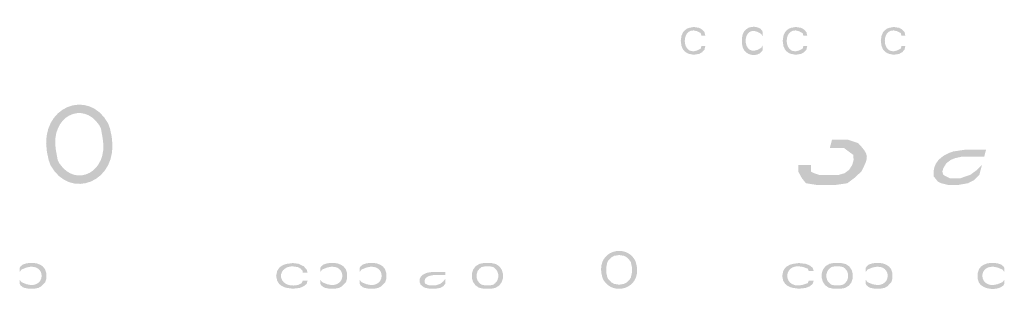
# Model space of a CAD drawing. Units: inches. Extents: x -153 to 477, y -384 to 507.
# Drawn here: x 152 to 184, y 5 to 13 of the extents above; entities that cross this region are included whole.
import ezdxf

# ---------------------------------------------------------------- set-up
doc = ezdxf.new("R2010")
doc.units = ezdxf.units.IN
doc.header["$MEASUREMENT"] = 0
doc.layers.add('_U+30EC_U+30A4_U+30E4_U+30FC 1', color=7, linetype='Continuous')

msp = doc.modelspace()

# ---------------------------------------------------------------- hatches: boundary and pattern name
at = {"layer": '_U+30EC_U+30A4_U+30E4_U+30FC 1'}
h = msp.add_hatch(color=7, dxfattribs=at)
h.dxf.hatch_style = 2
edge = h.paths.add_edge_path()
edge.add_spline(control_points=[(174.178, 12.959), (174.178, 12.959), (174.153, 13.069), (174.153, 13.069), (174.153, 13.069), (174.08, 13.152), (174.08, 13.152), (174.08, 13.152), (173.983, 13.208), (173.983, 13.208), (173.983, 13.208), (173.812, 13.235), (173.812, 13.235), (173.812, 13.235), (173.666, 13.208), (173.666, 13.208), (173.666, 13.208), (173.593, 13.18), (173.593, 13.18), (173.593, 13.18), (173.519, 13.124), (173.519, 13.124), (173.519, 13.124), (173.471, 13.069), (173.471, 13.069), (173.471, 13.069), (173.422, 12.959), (173.422, 12.959), (173.422, 12.959), (173.398, 12.793), (173.398, 12.793), (173.398, 12.793), (173.422, 12.627), (173.422, 12.627), (173.422, 12.627), (173.471, 12.516), (173.471, 12.516), (173.471, 12.516), (173.519, 12.461), (173.519, 12.461), (173.519, 12.461), (173.593, 12.405), (173.593, 12.405), (173.593, 12.405), (173.666, 12.378), (173.666, 12.378), (173.666, 12.378), (173.812, 12.35), (173.812, 12.35), (173.812, 12.35), (173.983, 12.378), (173.983, 12.378), (173.983, 12.378), (174.08, 12.433), (174.08, 12.433), (174.08, 12.433), (174.153, 12.516), (174.153, 12.516), (174.153, 12.516), (174.178, 12.627), (174.178, 12.627), (174.178, 12.627), (174.056, 12.627), (174.056, 12.627), (174.056, 12.627), (174.032, 12.544), (174.032, 12.544), (173.357, 12.118), (173.357, 13.468), (174.032, 13.041), (174.032, 13.041), (174.056, 12.959), (174.056, 12.959), (174.056, 12.959), (174.178, 12.959), (174.178, 12.959)], knot_values=[0, 0, 0, 0, 0.352778, 0.352778, 0.352778, 0.705556, 0.705556, 0.705556, 1.058333, 1.058333, 1.058333, 1.411111, 1.411111, 1.411111, 1.763889, 1.763889, 1.763889, 2.116667, 2.116667, 2.116667, 2.469444, 2.469444, 2.469444, 2.822222, 2.822222, 2.822222, 3.175, 3.175, 3.175, 3.527778, 3.527778, 3.527778, 3.880556, 3.880556, 3.880556, 4.233333, 4.233333, 4.233333, 4.586111, 4.586111, 4.586111, 4.938889, 4.938889, 4.938889, 5.291667, 5.291667, 5.291667, 5.644444, 5.644444, 5.644444, 5.997222, 5.997222, 5.997222, 6.35, 6.35, 6.35, 6.702778, 6.702778, 6.702778, 7.055556, 7.055556, 7.055556, 7.408333, 7.408333, 7.408333, 7.761111, 7.761111, 7.761111, 8.113889, 8.113889, 8.113889, 8.466667, 8.466667, 8.466667, 8.819444, 8.819444, 8.819444, 8.819444], degree=3, periodic=0)
edge.add_line((174.178, 12.959), (174.178, 12.959))
h = msp.add_hatch(color=7, dxfattribs=at)
h.dxf.hatch_style = 2
edge = h.paths.add_edge_path()
edge.add_spline(control_points=[(176.006, 13.069), (176.006, 13.069), (176.006, 12.931), (176.006, 12.931), (176.006, 12.931), (175.957, 13.014), (175.957, 13.014), (175.295, 13.468), (175.296, 12.124), (175.957, 12.571), (175.957, 12.571), (176.006, 12.654), (176.006, 12.654), (176.006, 12.654), (176.006, 12.516), (176.006, 12.516), (176.006, 12.516), (175.982, 12.46), (175.982, 12.46), (175.829, 12.257), (175.448, 12.327), (175.373, 12.571), (175.373, 12.571), (175.348, 12.682), (175.348, 12.682), (175.348, 12.682), (175.348, 12.903), (175.348, 12.903), (175.371, 13.205), (175.687, 13.329), (175.933, 13.18), (175.933, 13.18), (175.982, 13.124), (175.982, 13.124), (175.982, 13.124), (176.006, 13.069), (176.006, 13.069)], knot_values=[0, 0, 0, 0, 0.352778, 0.352778, 0.352778, 0.705556, 0.705556, 0.705556, 1.058333, 1.058333, 1.058333, 1.411111, 1.411111, 1.411111, 1.763889, 1.763889, 1.763889, 2.116667, 2.116667, 2.116667, 2.469444, 2.469444, 2.469444, 2.822222, 2.822222, 2.822222, 3.175, 3.175, 3.175, 3.527778, 3.527778, 3.527778, 3.880556, 3.880556, 3.880556, 4.233333, 4.233333, 4.233333, 4.233333], degree=3, periodic=0)
edge.add_line((176.006, 13.069), (176.006, 13.069))
h = msp.add_hatch(color=7, dxfattribs=at)
h.dxf.hatch_style = 2
edge = h.paths.add_edge_path()
edge.add_spline(control_points=[(177.42, 12.959), (177.42, 12.959), (177.395, 13.069), (177.395, 13.069), (177.395, 13.069), (177.322, 13.152), (177.322, 13.152), (177.322, 13.152), (177.225, 13.208), (177.225, 13.208), (177.225, 13.208), (177.054, 13.235), (177.054, 13.235), (177.054, 13.235), (176.907, 13.208), (176.907, 13.208), (176.907, 13.208), (176.835, 13.18), (176.835, 13.18), (176.835, 13.18), (176.761, 13.124), (176.761, 13.124), (176.761, 13.124), (176.713, 13.069), (176.713, 13.069), (176.713, 13.069), (176.664, 12.959), (176.664, 12.959), (176.664, 12.959), (176.64, 12.793), (176.64, 12.793), (176.64, 12.793), (176.664, 12.627), (176.664, 12.627), (176.664, 12.627), (176.713, 12.516), (176.713, 12.516), (176.713, 12.516), (176.761, 12.461), (176.761, 12.461), (176.761, 12.461), (176.835, 12.405), (176.835, 12.405), (176.835, 12.405), (176.907, 12.378), (176.907, 12.378), (176.907, 12.378), (177.054, 12.35), (177.054, 12.35), (177.054, 12.35), (177.225, 12.378), (177.225, 12.378), (177.225, 12.378), (177.322, 12.433), (177.322, 12.433), (177.322, 12.433), (177.395, 12.516), (177.395, 12.516), (177.395, 12.516), (177.42, 12.627), (177.42, 12.627), (177.42, 12.627), (177.298, 12.627), (177.298, 12.627), (177.298, 12.627), (177.273, 12.544), (177.273, 12.544), (176.599, 12.118), (176.599, 13.468), (177.273, 13.041), (177.273, 13.041), (177.298, 12.959), (177.298, 12.959), (177.298, 12.959), (177.42, 12.959), (177.42, 12.959)], knot_values=[0, 0, 0, 0, 0.352778, 0.352778, 0.352778, 0.705556, 0.705556, 0.705556, 1.058333, 1.058333, 1.058333, 1.411111, 1.411111, 1.411111, 1.763889, 1.763889, 1.763889, 2.116667, 2.116667, 2.116667, 2.469444, 2.469444, 2.469444, 2.822222, 2.822222, 2.822222, 3.175, 3.175, 3.175, 3.527778, 3.527778, 3.527778, 3.880556, 3.880556, 3.880556, 4.233333, 4.233333, 4.233333, 4.586111, 4.586111, 4.586111, 4.938889, 4.938889, 4.938889, 5.291667, 5.291667, 5.291667, 5.644444, 5.644444, 5.644444, 5.997222, 5.997222, 5.997222, 6.35, 6.35, 6.35, 6.702778, 6.702778, 6.702778, 7.055556, 7.055556, 7.055556, 7.408333, 7.408333, 7.408333, 7.761111, 7.761111, 7.761111, 8.113889, 8.113889, 8.113889, 8.466667, 8.466667, 8.466667, 8.819444, 8.819444, 8.819444, 8.819444], degree=3, periodic=0)
edge.add_line((177.42, 12.959), (177.42, 12.959))
h = msp.add_hatch(color=7, dxfattribs=at)
h.dxf.hatch_style = 2
edge = h.paths.add_edge_path()
edge.add_spline(control_points=[(180.54, 12.959), (180.54, 12.959), (180.515, 13.069), (180.515, 13.069), (180.515, 13.069), (180.442, 13.152), (180.442, 13.152), (180.442, 13.152), (180.345, 13.208), (180.345, 13.208), (180.345, 13.208), (180.174, 13.235), (180.174, 13.235), (180.174, 13.235), (180.028, 13.208), (180.028, 13.208), (180.028, 13.208), (179.955, 13.18), (179.955, 13.18), (179.955, 13.18), (179.881, 13.124), (179.881, 13.124), (179.881, 13.124), (179.833, 13.069), (179.833, 13.069), (179.833, 13.069), (179.784, 12.959), (179.784, 12.959), (179.784, 12.959), (179.76, 12.793), (179.76, 12.793), (179.76, 12.793), (179.784, 12.627), (179.784, 12.627), (179.784, 12.627), (179.833, 12.516), (179.833, 12.516), (179.833, 12.516), (179.881, 12.461), (179.881, 12.461), (179.881, 12.461), (179.955, 12.405), (179.955, 12.405), (179.955, 12.405), (180.028, 12.378), (180.028, 12.378), (180.028, 12.378), (180.174, 12.35), (180.174, 12.35), (180.174, 12.35), (180.345, 12.378), (180.345, 12.378), (180.345, 12.378), (180.442, 12.433), (180.442, 12.433), (180.442, 12.433), (180.515, 12.516), (180.515, 12.516), (180.515, 12.516), (180.54, 12.627), (180.54, 12.627), (180.54, 12.627), (180.418, 12.627), (180.418, 12.627), (180.418, 12.627), (180.393, 12.544), (180.393, 12.544), (179.719, 12.118), (179.719, 13.468), (180.393, 13.041), (180.393, 13.041), (180.418, 12.959), (180.418, 12.959), (180.418, 12.959), (180.54, 12.959), (180.54, 12.959)], knot_values=[0, 0, 0, 0, 0.352778, 0.352778, 0.352778, 0.705556, 0.705556, 0.705556, 1.058333, 1.058333, 1.058333, 1.411111, 1.411111, 1.411111, 1.763889, 1.763889, 1.763889, 2.116667, 2.116667, 2.116667, 2.469444, 2.469444, 2.469444, 2.822222, 2.822222, 2.822222, 3.175, 3.175, 3.175, 3.527778, 3.527778, 3.527778, 3.880556, 3.880556, 3.880556, 4.233333, 4.233333, 4.233333, 4.586111, 4.586111, 4.586111, 4.938889, 4.938889, 4.938889, 5.291667, 5.291667, 5.291667, 5.644444, 5.644444, 5.644444, 5.997222, 5.997222, 5.997222, 6.35, 6.35, 6.35, 6.702778, 6.702778, 6.702778, 7.055556, 7.055556, 7.055556, 7.408333, 7.408333, 7.408333, 7.761111, 7.761111, 7.761111, 8.113889, 8.113889, 8.113889, 8.466667, 8.466667, 8.466667, 8.819444, 8.819444, 8.819444, 8.819444], degree=3, periodic=0)
edge.add_line((180.54, 12.959), (180.54, 12.959))
h = msp.add_hatch(color=7, dxfattribs=at)
h.dxf.hatch_style = 2
edge = h.paths.add_edge_path()
edge.add_spline(control_points=[(154.958, 10.005), (154.958, 10.005), (154.901, 10.112), (154.901, 10.112), (154.378, 10.902), (153.339, 10.388), (153.526, 9.314), (153.526, 9.314), (153.584, 8.995), (153.584, 8.995), (153.584, 8.995), (153.297, 8.995), (153.297, 8.995), (153.297, 8.995), (153.24, 9.261), (153.24, 9.261), (153.004, 10.708), (154.571, 11.305), (155.187, 10.165), (155.187, 10.165), (155.245, 10.005), (155.245, 10.005), (155.245, 10.005), (154.958, 10.005), (154.958, 10.005)], knot_values=[0, 0, 0, 0, 0.352778, 0.352778, 0.352778, 0.705556, 0.705556, 0.705556, 1.058333, 1.058333, 1.058333, 1.411111, 1.411111, 1.411111, 1.763889, 1.763889, 1.763889, 2.116667, 2.116667, 2.116667, 2.469444, 2.469444, 2.469444, 2.822222, 2.822222, 2.822222, 2.822222], degree=3, periodic=0)
edge.add_line((154.958, 10.005), (154.958, 10.005))
h = msp.add_hatch(color=7, dxfattribs=at)
h.dxf.hatch_style = 2
edge = h.paths.add_edge_path()
edge.add_spline(control_points=[(153.583, 8.995), (153.583, 8.995), (153.64, 8.888), (153.64, 8.888), (154.164, 8.099), (155.203, 8.612), (155.015, 9.686), (155.015, 9.686), (154.958, 10.005), (154.958, 10.005), (154.958, 10.005), (155.245, 10.005), (155.245, 10.005), (155.245, 10.005), (155.302, 9.739), (155.302, 9.739), (155.538, 8.292), (153.97, 7.695), (153.354, 8.835), (153.354, 8.835), (153.297, 8.995), (153.297, 8.995), (153.297, 8.995), (153.583, 8.995), (153.583, 8.995)], knot_values=[0, 0, 0, 0, 0.352778, 0.352778, 0.352778, 0.705556, 0.705556, 0.705556, 1.058333, 1.058333, 1.058333, 1.411111, 1.411111, 1.411111, 1.763889, 1.763889, 1.763889, 2.116667, 2.116667, 2.116667, 2.469444, 2.469444, 2.469444, 2.822222, 2.822222, 2.822222, 2.822222], degree=3, periodic=0)
edge.add_line((153.583, 8.995), (153.583, 8.995))
h = msp.add_hatch(color=7, dxfattribs=at)
h.dxf.hatch_style = 2
edge = h.paths.add_edge_path()
edge.add_spline(control_points=[(178.137, 9.376), (178.137, 9.376), (178.595, 9.376), (178.595, 9.376), (178.595, 9.376), (178.738, 9.27), (178.738, 9.27), (178.738, 9.27), (178.882, 9.163), (178.882, 9.163), (178.882, 9.163), (178.896, 9.004), (178.896, 9.004), (178.896, 9.004), (178.853, 8.844), (178.853, 8.844), (178.853, 8.844), (178.753, 8.685), (178.753, 8.685), (178.753, 8.685), (178.61, 8.578), (178.61, 8.578), (178.61, 8.578), (178.424, 8.525), (178.424, 8.525), (178.424, 8.525), (177.794, 8.525), (177.794, 8.525), (177.794, 8.525), (177.636, 8.578), (177.636, 8.578), (177.636, 8.578), (177.536, 8.631), (177.536, 8.631), (177.536, 8.631), (177.536, 8.844), (177.536, 8.844), (177.536, 8.844), (177.135, 8.844), (177.135, 8.844), (177.135, 8.844), (177.135, 8.631), (177.135, 8.631), (177.135, 8.631), (177.25, 8.419), (177.25, 8.419), (177.25, 8.419), (177.379, 8.259), (177.379, 8.259), (177.379, 8.259), (177.708, 8.206), (177.708, 8.206), (177.708, 8.206), (178.338, 8.206), (178.338, 8.206), (178.338, 8.206), (178.697, 8.259), (178.697, 8.259), (178.697, 8.259), (178.911, 8.419), (178.911, 8.419), (178.911, 8.419), (179.14, 8.631), (179.14, 8.631), (179.381, 9.097), (179.403, 9.15), (179.039, 9.536), (179.039, 9.536), (178.723, 9.642), (178.723, 9.642), (178.723, 9.642), (178.208, 9.642), (178.208, 9.642), (178.208, 9.642), (178.137, 9.376), (178.137, 9.376)], knot_values=[0, 0, 0, 0, 0.352778, 0.352778, 0.352778, 0.705556, 0.705556, 0.705556, 1.058333, 1.058333, 1.058333, 1.411111, 1.411111, 1.411111, 1.763889, 1.763889, 1.763889, 2.116667, 2.116667, 2.116667, 2.469444, 2.469444, 2.469444, 2.822222, 2.822222, 2.822222, 3.175, 3.175, 3.175, 3.527778, 3.527778, 3.527778, 3.880556, 3.880556, 3.880556, 4.233333, 4.233333, 4.233333, 4.586111, 4.586111, 4.586111, 4.938889, 4.938889, 4.938889, 5.291667, 5.291667, 5.291667, 5.644444, 5.644444, 5.644444, 5.997222, 5.997222, 5.997222, 6.35, 6.35, 6.35, 6.702778, 6.702778, 6.702778, 7.055556, 7.055556, 7.055556, 7.408333, 7.408333, 7.408333, 7.761111, 7.761111, 7.761111, 8.113889, 8.113889, 8.113889, 8.466667, 8.466667, 8.466667, 8.819444, 8.819444, 8.819444, 8.819444], degree=3, periodic=0)
edge.add_line((178.137, 9.376), (178.137, 9.376))
h = msp.add_hatch(color=7, dxfattribs=at)
h.dxf.hatch_style = 2
edge = h.paths.add_edge_path()
edge.add_spline(control_points=[(183.106, 9.323), (183.106, 9.323), (182.419, 9.323), (182.419, 9.323), (182.419, 9.323), (182.061, 9.27), (182.061, 9.27), (181.688, 9.157), (181.378, 8.901), (181.446, 8.472), (181.446, 8.472), (181.489, 8.419), (181.489, 8.419), (181.489, 8.419), (181.575, 8.312), (181.575, 8.312), (181.575, 8.312), (181.676, 8.259), (181.676, 8.259), (181.676, 8.259), (181.89, 8.206), (181.89, 8.206), (181.89, 8.206), (182.234, 8.206), (182.234, 8.206), (182.234, 8.206), (182.535, 8.259), (182.535, 8.259), (182.535, 8.259), (182.735, 8.365), (182.735, 8.365), (182.735, 8.365), (182.893, 8.525), (182.893, 8.525), (182.893, 8.525), (182.978, 8.844), (182.978, 8.844), (182.978, 8.844), (182.821, 8.685), (182.821, 8.685), (182.821, 8.685), (182.606, 8.525), (182.606, 8.525), (182.606, 8.525), (182.292, 8.419), (182.292, 8.419), (182.292, 8.419), (181.948, 8.419), (181.948, 8.419), (181.948, 8.419), (181.747, 8.525), (181.747, 8.525), (181.747, 8.525), (181.718, 8.631), (181.718, 8.631), (181.718, 8.631), (181.747, 8.738), (181.747, 8.738), (181.747, 8.738), (181.847, 8.897), (181.847, 8.897), (181.847, 8.897), (181.99, 9.004), (181.99, 9.004), (181.99, 9.004), (182.119, 9.057), (182.119, 9.057), (182.119, 9.057), (182.362, 9.11), (182.362, 9.11), (182.362, 9.11), (183.05, 9.11), (183.05, 9.11), (183.05, 9.11), (183.106, 9.323), (183.106, 9.323)], knot_values=[0, 0, 0, 0, 0.352778, 0.352778, 0.352778, 0.705556, 0.705556, 0.705556, 1.058333, 1.058333, 1.058333, 1.411111, 1.411111, 1.411111, 1.763889, 1.763889, 1.763889, 2.116667, 2.116667, 2.116667, 2.469444, 2.469444, 2.469444, 2.822222, 2.822222, 2.822222, 3.175, 3.175, 3.175, 3.527778, 3.527778, 3.527778, 3.880556, 3.880556, 3.880556, 4.233333, 4.233333, 4.233333, 4.586111, 4.586111, 4.586111, 4.938889, 4.938889, 4.938889, 5.291667, 5.291667, 5.291667, 5.644444, 5.644444, 5.644444, 5.997222, 5.997222, 5.997222, 6.35, 6.35, 6.35, 6.702778, 6.702778, 6.702778, 7.055556, 7.055556, 7.055556, 7.408333, 7.408333, 7.408333, 7.761111, 7.761111, 7.761111, 8.113889, 8.113889, 8.113889, 8.466667, 8.466667, 8.466667, 8.819444, 8.819444, 8.819444, 8.819444], degree=3, periodic=0)
edge.add_line((183.106, 9.323), (183.106, 9.323))
h = msp.add_hatch(color=7, dxfattribs=at)
h.dxf.hatch_style = 2
edge = h.paths.add_edge_path()
edge.add_spline(control_points=[(171.812, 5.743), (171.812, 5.743), (171.781, 5.794), (171.781, 5.794), (171.781, 5.794), (171.687, 5.896), (171.687, 5.896), (171.687, 5.896), (171.594, 5.947), (171.594, 5.947), (171.594, 5.947), (171.437, 5.972), (171.437, 5.972), (171.437, 5.972), (171.281, 5.947), (171.281, 5.947), (171.281, 5.947), (171.188, 5.896), (171.188, 5.896), (171.188, 5.896), (171.093, 5.794), (171.093, 5.794), (171.093, 5.794), (171.062, 5.743), (171.062, 5.743), (171.062, 5.743), (171.031, 5.589), (171.031, 5.589), (171.031, 5.589), (171.031, 5.411), (171.031, 5.411), (171.031, 5.411), (171.062, 5.257), (171.062, 5.257), (171.062, 5.257), (170.906, 5.257), (170.906, 5.257), (170.906, 5.257), (170.875, 5.385), (170.875, 5.385), (170.754, 6.115), (171.628, 6.344), (171.937, 5.819), (171.937, 5.819), (171.969, 5.743), (171.969, 5.743), (171.969, 5.743), (171.812, 5.743), (171.812, 5.743)], knot_values=[0, 0, 0, 0, 0.352778, 0.352778, 0.352778, 0.705556, 0.705556, 0.705556, 1.058333, 1.058333, 1.058333, 1.411111, 1.411111, 1.411111, 1.763889, 1.763889, 1.763889, 2.116667, 2.116667, 2.116667, 2.469444, 2.469444, 2.469444, 2.822222, 2.822222, 2.822222, 3.175, 3.175, 3.175, 3.527778, 3.527778, 3.527778, 3.880556, 3.880556, 3.880556, 4.233333, 4.233333, 4.233333, 4.586111, 4.586111, 4.586111, 4.938889, 4.938889, 4.938889, 5.291667, 5.291667, 5.291667, 5.644444, 5.644444, 5.644444, 5.644444], degree=3, periodic=0)
edge.add_line((171.812, 5.743), (171.812, 5.743))
h = msp.add_hatch(color=7, dxfattribs=at)
h.dxf.hatch_style = 2
edge = h.paths.add_edge_path()
edge.add_spline(control_points=[(152.375, 5.564), (152.375, 5.564), (152.375, 5.436), (152.375, 5.436), (152.375, 5.436), (152.437, 5.513), (152.437, 5.513), (153.291, 5.931), (153.28, 4.688), (152.437, 5.104), (152.437, 5.104), (152.375, 5.181), (152.375, 5.181), (152.375, 5.181), (152.375, 5.053), (152.375, 5.053), (152.375, 5.053), (152.406, 5.002), (152.406, 5.002), (152.406, 5.002), (152.469, 4.951), (152.469, 4.951), (152.469, 4.951), (152.531, 4.925), (152.531, 4.925), (152.531, 4.925), (152.656, 4.9), (152.656, 4.9), (152.656, 4.9), (152.843, 4.9), (152.843, 4.9), (152.843, 4.9), (152.969, 4.925), (152.969, 4.925), (152.969, 4.925), (153.062, 4.976), (153.062, 4.976), (153.062, 4.976), (153.187, 5.104), (153.187, 5.104), (153.187, 5.104), (153.218, 5.206), (153.218, 5.206), (153.218, 5.206), (153.218, 5.411), (153.218, 5.411), (153.166, 5.741), (152.716, 5.779), (152.469, 5.666), (152.469, 5.666), (152.406, 5.615), (152.406, 5.615), (152.406, 5.615), (152.375, 5.564), (152.375, 5.564)], knot_values=[0, 0, 0, 0, 0.352778, 0.352778, 0.352778, 0.705556, 0.705556, 0.705556, 1.058333, 1.058333, 1.058333, 1.411111, 1.411111, 1.411111, 1.763889, 1.763889, 1.763889, 2.116667, 2.116667, 2.116667, 2.469444, 2.469444, 2.469444, 2.822222, 2.822222, 2.822222, 3.175, 3.175, 3.175, 3.527778, 3.527778, 3.527778, 3.880556, 3.880556, 3.880556, 4.233333, 4.233333, 4.233333, 4.586111, 4.586111, 4.586111, 4.938889, 4.938889, 4.938889, 5.291667, 5.291667, 5.291667, 5.644444, 5.644444, 5.644444, 5.997222, 5.997222, 5.997222, 6.35, 6.35, 6.35, 6.35], degree=3, periodic=0)
edge.add_line((152.375, 5.564), (152.375, 5.564))
h = msp.add_hatch(color=7, dxfattribs=at)
h.dxf.hatch_style = 2
edge = h.paths.add_edge_path()
edge.add_spline(control_points=[(161.531, 5.411), (161.531, 5.411), (161.5, 5.513), (161.5, 5.513), (161.5, 5.513), (161.406, 5.615), (161.406, 5.615), (161.406, 5.615), (161.25, 5.691), (161.25, 5.691), (161.25, 5.691), (161.062, 5.717), (161.062, 5.717), (161.062, 5.717), (160.875, 5.691), (160.875, 5.691), (160.875, 5.691), (160.781, 5.666), (160.781, 5.666), (160.781, 5.666), (160.687, 5.615), (160.687, 5.615), (160.687, 5.615), (160.625, 5.564), (160.625, 5.564), (160.625, 5.564), (160.563, 5.462), (160.563, 5.462), (160.563, 5.462), (160.531, 5.309), (160.531, 5.309), (160.531, 5.309), (160.563, 5.155), (160.563, 5.155), (160.563, 5.155), (160.625, 5.053), (160.625, 5.053), (160.625, 5.053), (160.687, 5.002), (160.687, 5.002), (160.687, 5.002), (160.781, 4.951), (160.781, 4.951), (160.781, 4.951), (160.875, 4.925), (160.875, 4.925), (160.875, 4.925), (161.062, 4.9), (161.062, 4.9), (161.062, 4.9), (161.282, 4.925), (161.282, 4.925), (161.282, 4.925), (161.406, 4.977), (161.406, 4.977), (161.406, 4.977), (161.5, 5.053), (161.5, 5.053), (161.5, 5.053), (161.531, 5.155), (161.531, 5.155), (161.531, 5.155), (161.375, 5.155), (161.375, 5.155), (161.375, 5.155), (161.344, 5.079), (161.344, 5.079), (161.344, 5.079), (161.25, 5.027), (161.25, 5.027), (161.032, 4.964), (160.753, 5.006), (160.687, 5.257), (160.687, 5.257), (160.687, 5.359), (160.687, 5.359), (160.687, 5.359), (160.719, 5.436), (160.719, 5.436), (160.719, 5.436), (160.75, 5.487), (160.75, 5.487), (160.75, 5.487), (160.844, 5.564), (160.844, 5.564), (160.844, 5.564), (160.906, 5.589), (160.906, 5.589), (160.906, 5.589), (161.031, 5.615), (161.031, 5.615), (161.031, 5.615), (161.219, 5.589), (161.219, 5.589), (161.219, 5.589), (161.313, 5.538), (161.313, 5.538), (161.313, 5.538), (161.375, 5.462), (161.375, 5.462), (161.375, 5.462), (161.375, 5.411), (161.375, 5.411), (161.375, 5.411), (161.531, 5.411), (161.531, 5.411)], knot_values=[0, 0, 0, 0, 0.352778, 0.352778, 0.352778, 0.705556, 0.705556, 0.705556, 1.058333, 1.058333, 1.058333, 1.411111, 1.411111, 1.411111, 1.763889, 1.763889, 1.763889, 2.116667, 2.116667, 2.116667, 2.469444, 2.469444, 2.469444, 2.822222, 2.822222, 2.822222, 3.175, 3.175, 3.175, 3.527778, 3.527778, 3.527778, 3.880556, 3.880556, 3.880556, 4.233333, 4.233333, 4.233333, 4.586111, 4.586111, 4.586111, 4.938889, 4.938889, 4.938889, 5.291667, 5.291667, 5.291667, 5.644444, 5.644444, 5.644444, 5.997222, 5.997222, 5.997222, 6.35, 6.35, 6.35, 6.702778, 6.702778, 6.702778, 7.055556, 7.055556, 7.055556, 7.408333, 7.408333, 7.408333, 7.761111, 7.761111, 7.761111, 8.113889, 8.113889, 8.113889, 8.466667, 8.466667, 8.466667, 8.819444, 8.819444, 8.819444, 9.172222, 9.172222, 9.172222, 9.525, 9.525, 9.525, 9.877778, 9.877778, 9.877778, 10.230556, 10.230556, 10.230556, 10.583333, 10.583333, 10.583333, 10.936111, 10.936111, 10.936111, 11.288889, 11.288889, 11.288889, 11.641667, 11.641667, 11.641667, 11.994444, 11.994444, 11.994444, 12.347222, 12.347222, 12.347222, 12.347222], degree=3, periodic=0)
edge.add_line((161.531, 5.411), (161.531, 5.411))
h = msp.add_hatch(color=7, dxfattribs=at)
h.dxf.hatch_style = 2
edge = h.paths.add_edge_path()
edge.add_spline(control_points=[(161.937, 5.564), (161.937, 5.564), (161.937, 5.436), (161.937, 5.436), (161.937, 5.436), (162, 5.513), (162, 5.513), (162.854, 5.931), (162.843, 4.688), (162, 5.104), (162, 5.104), (161.937, 5.181), (161.937, 5.181), (161.937, 5.181), (161.937, 5.053), (161.937, 5.053), (161.937, 5.053), (161.969, 5.002), (161.969, 5.002), (161.969, 5.002), (162.031, 4.951), (162.031, 4.951), (162.031, 4.951), (162.094, 4.925), (162.094, 4.925), (162.094, 4.925), (162.219, 4.9), (162.219, 4.9), (162.219, 4.9), (162.406, 4.9), (162.406, 4.9), (162.406, 4.9), (162.531, 4.925), (162.531, 4.925), (162.531, 4.925), (162.625, 4.976), (162.625, 4.976), (162.625, 4.976), (162.75, 5.104), (162.75, 5.104), (162.75, 5.104), (162.781, 5.206), (162.781, 5.206), (162.781, 5.206), (162.781, 5.411), (162.781, 5.411), (162.729, 5.741), (162.278, 5.779), (162.031, 5.666), (162.031, 5.666), (161.969, 5.615), (161.969, 5.615), (161.969, 5.615), (161.937, 5.564), (161.937, 5.564)], knot_values=[0, 0, 0, 0, 0.352778, 0.352778, 0.352778, 0.705556, 0.705556, 0.705556, 1.058333, 1.058333, 1.058333, 1.411111, 1.411111, 1.411111, 1.763889, 1.763889, 1.763889, 2.116667, 2.116667, 2.116667, 2.469444, 2.469444, 2.469444, 2.822222, 2.822222, 2.822222, 3.175, 3.175, 3.175, 3.527778, 3.527778, 3.527778, 3.880556, 3.880556, 3.880556, 4.233333, 4.233333, 4.233333, 4.586111, 4.586111, 4.586111, 4.938889, 4.938889, 4.938889, 5.291667, 5.291667, 5.291667, 5.644444, 5.644444, 5.644444, 5.997222, 5.997222, 5.997222, 6.35, 6.35, 6.35, 6.35], degree=3, periodic=0)
edge.add_line((161.937, 5.564), (161.937, 5.564))
h = msp.add_hatch(color=7, dxfattribs=at)
h.dxf.hatch_style = 2
edge = h.paths.add_edge_path()
edge.add_spline(control_points=[(163.188, 5.564), (163.188, 5.564), (163.188, 5.436), (163.188, 5.436), (163.188, 5.436), (163.25, 5.513), (163.25, 5.513), (164.104, 5.931), (164.092, 4.688), (163.25, 5.104), (163.25, 5.104), (163.188, 5.181), (163.188, 5.181), (163.188, 5.181), (163.188, 5.053), (163.188, 5.053), (163.188, 5.053), (163.219, 5.002), (163.219, 5.002), (163.219, 5.002), (163.281, 4.951), (163.281, 4.951), (163.281, 4.951), (163.344, 4.925), (163.344, 4.925), (163.344, 4.925), (163.469, 4.9), (163.469, 4.9), (163.469, 4.9), (163.656, 4.9), (163.656, 4.9), (163.656, 4.9), (163.781, 4.925), (163.781, 4.925), (163.781, 4.925), (163.875, 4.976), (163.875, 4.976), (163.875, 4.976), (164, 5.104), (164, 5.104), (164, 5.104), (164.031, 5.206), (164.031, 5.206), (164.031, 5.206), (164.031, 5.411), (164.031, 5.411), (163.979, 5.741), (163.529, 5.779), (163.281, 5.666), (163.281, 5.666), (163.219, 5.615), (163.219, 5.615), (163.219, 5.615), (163.188, 5.564), (163.188, 5.564)], knot_values=[0, 0, 0, 0, 0.352778, 0.352778, 0.352778, 0.705556, 0.705556, 0.705556, 1.058333, 1.058333, 1.058333, 1.411111, 1.411111, 1.411111, 1.763889, 1.763889, 1.763889, 2.116667, 2.116667, 2.116667, 2.469444, 2.469444, 2.469444, 2.822222, 2.822222, 2.822222, 3.175, 3.175, 3.175, 3.527778, 3.527778, 3.527778, 3.880556, 3.880556, 3.880556, 4.233333, 4.233333, 4.233333, 4.586111, 4.586111, 4.586111, 4.938889, 4.938889, 4.938889, 5.291667, 5.291667, 5.291667, 5.644444, 5.644444, 5.644444, 5.997222, 5.997222, 5.997222, 6.35, 6.35, 6.35, 6.35], degree=3, periodic=0)
edge.add_line((163.188, 5.564), (163.188, 5.564))
h = msp.add_hatch(color=7, dxfattribs=at)
h.dxf.hatch_style = 2
edge = h.paths.add_edge_path()
edge.add_spline(control_points=[(167.125, 5.717), (167.125, 5.717), (167, 5.692), (167, 5.692), (166.62, 5.551), (166.683, 4.916), (167.125, 4.9), (167.125, 4.9), (167.375, 4.9), (167.375, 4.9), (167.375, 4.9), (167.313, 5.002), (167.313, 5.002), (167.313, 5.002), (167.187, 5.002), (167.187, 5.002), (167.187, 5.002), (167.062, 5.028), (167.062, 5.028), (167.062, 5.028), (167, 5.079), (167, 5.079), (167, 5.079), (166.938, 5.155), (166.938, 5.155), (166.938, 5.155), (166.906, 5.257), (166.906, 5.257), (166.906, 5.257), (166.906, 5.36), (166.906, 5.36), (166.906, 5.36), (166.938, 5.462), (166.938, 5.462), (166.938, 5.462), (167, 5.538), (167, 5.538), (167, 5.538), (167.062, 5.589), (167.062, 5.589), (167.062, 5.589), (167.187, 5.615), (167.187, 5.615), (167.187, 5.615), (167.125, 5.717), (167.125, 5.717)], knot_values=[0, 0, 0, 0, 0.352778, 0.352778, 0.352778, 0.705556, 0.705556, 0.705556, 1.058333, 1.058333, 1.058333, 1.411111, 1.411111, 1.411111, 1.763889, 1.763889, 1.763889, 2.116667, 2.116667, 2.116667, 2.469444, 2.469444, 2.469444, 2.822222, 2.822222, 2.822222, 3.175, 3.175, 3.175, 3.527778, 3.527778, 3.527778, 3.880556, 3.880556, 3.880556, 4.233333, 4.233333, 4.233333, 4.586111, 4.586111, 4.586111, 4.938889, 4.938889, 4.938889, 5.291667, 5.291667, 5.291667, 5.291667], degree=3, periodic=0)
edge.add_line((167.125, 5.717), (167.125, 5.717))
h = msp.add_hatch(color=7, dxfattribs=at)
h.dxf.hatch_style = 2
edge = h.paths.add_edge_path()
edge.add_spline(control_points=[(167.375, 4.9), (167.375, 4.9), (167.5, 4.925), (167.5, 4.925), (167.88, 5.066), (167.817, 5.701), (167.375, 5.717), (167.375, 5.717), (167.125, 5.717), (167.125, 5.717), (167.125, 5.717), (167.187, 5.615), (167.187, 5.615), (167.187, 5.615), (167.313, 5.615), (167.313, 5.615), (167.313, 5.615), (167.437, 5.589), (167.437, 5.589), (167.437, 5.589), (167.5, 5.538), (167.5, 5.538), (167.5, 5.538), (167.562, 5.462), (167.562, 5.462), (167.562, 5.462), (167.594, 5.36), (167.594, 5.36), (167.594, 5.36), (167.594, 5.257), (167.594, 5.257), (167.594, 5.257), (167.562, 5.155), (167.562, 5.155), (167.562, 5.155), (167.5, 5.079), (167.5, 5.079), (167.5, 5.079), (167.437, 5.028), (167.437, 5.028), (167.437, 5.028), (167.313, 5.002), (167.313, 5.002), (167.313, 5.002), (167.375, 4.9), (167.375, 4.9)], knot_values=[0, 0, 0, 0, 0.352778, 0.352778, 0.352778, 0.705556, 0.705556, 0.705556, 1.058333, 1.058333, 1.058333, 1.411111, 1.411111, 1.411111, 1.763889, 1.763889, 1.763889, 2.116667, 2.116667, 2.116667, 2.469444, 2.469444, 2.469444, 2.822222, 2.822222, 2.822222, 3.175, 3.175, 3.175, 3.527778, 3.527778, 3.527778, 3.880556, 3.880556, 3.880556, 4.233333, 4.233333, 4.233333, 4.586111, 4.586111, 4.586111, 4.938889, 4.938889, 4.938889, 5.291667, 5.291667, 5.291667, 5.291667], degree=3, periodic=0)
edge.add_line((167.375, 4.9), (167.375, 4.9))
h = msp.add_hatch(color=7, dxfattribs=at)
h.dxf.hatch_style = 2
edge = h.paths.add_edge_path()
edge.add_spline(control_points=[(171.062, 5.257), (171.062, 5.257), (171.094, 5.206), (171.094, 5.206), (171.094, 5.206), (171.188, 5.104), (171.188, 5.104), (171.188, 5.104), (171.281, 5.053), (171.281, 5.053), (171.281, 5.053), (171.437, 5.028), (171.437, 5.028), (171.437, 5.028), (171.594, 5.053), (171.594, 5.053), (171.594, 5.053), (171.687, 5.104), (171.687, 5.104), (171.687, 5.104), (171.781, 5.206), (171.781, 5.206), (171.781, 5.206), (171.812, 5.257), (171.812, 5.257), (171.812, 5.257), (171.844, 5.411), (171.844, 5.411), (171.844, 5.411), (171.844, 5.589), (171.844, 5.589), (171.844, 5.589), (171.812, 5.743), (171.812, 5.743), (171.812, 5.743), (171.969, 5.743), (171.969, 5.743), (171.969, 5.743), (172, 5.615), (172, 5.615), (172.12, 4.885), (171.246, 4.657), (170.937, 5.181), (170.937, 5.181), (170.906, 5.257), (170.906, 5.257), (170.906, 5.257), (171.062, 5.257), (171.062, 5.257)], knot_values=[0, 0, 0, 0, 0.352778, 0.352778, 0.352778, 0.705556, 0.705556, 0.705556, 1.058333, 1.058333, 1.058333, 1.411111, 1.411111, 1.411111, 1.763889, 1.763889, 1.763889, 2.116667, 2.116667, 2.116667, 2.469444, 2.469444, 2.469444, 2.822222, 2.822222, 2.822222, 3.175, 3.175, 3.175, 3.527778, 3.527778, 3.527778, 3.880556, 3.880556, 3.880556, 4.233333, 4.233333, 4.233333, 4.586111, 4.586111, 4.586111, 4.938889, 4.938889, 4.938889, 5.291667, 5.291667, 5.291667, 5.644444, 5.644444, 5.644444, 5.644444], degree=3, periodic=0)
edge.add_line((171.062, 5.257), (171.062, 5.257))
h = msp.add_hatch(color=7, dxfattribs=at)
h.dxf.hatch_style = 2
edge = h.paths.add_edge_path()
edge.add_spline(control_points=[(177.625, 5.462), (177.625, 5.462), (177.594, 5.564), (177.594, 5.564), (177.594, 5.564), (177.5, 5.641), (177.5, 5.641), (177.5, 5.641), (177.375, 5.691), (177.375, 5.691), (177.375, 5.691), (177.157, 5.717), (177.157, 5.717), (177.157, 5.717), (176.968, 5.691), (176.968, 5.691), (176.968, 5.691), (176.875, 5.666), (176.875, 5.666), (176.875, 5.666), (176.781, 5.615), (176.781, 5.615), (176.781, 5.615), (176.719, 5.564), (176.719, 5.564), (176.719, 5.564), (176.656, 5.462), (176.656, 5.462), (176.656, 5.462), (176.625, 5.309), (176.625, 5.309), (176.625, 5.309), (176.656, 5.155), (176.656, 5.155), (176.656, 5.155), (176.719, 5.053), (176.719, 5.053), (176.719, 5.053), (176.781, 5.002), (176.781, 5.002), (176.781, 5.002), (176.875, 4.951), (176.875, 4.951), (176.875, 4.951), (176.968, 4.925), (176.968, 4.925), (176.968, 4.925), (177.157, 4.9), (177.157, 4.9), (177.157, 4.9), (177.375, 4.925), (177.375, 4.925), (177.375, 4.925), (177.5, 4.977), (177.5, 4.977), (177.5, 4.977), (177.594, 5.053), (177.594, 5.053), (177.594, 5.053), (177.625, 5.155), (177.625, 5.155), (177.625, 5.155), (177.469, 5.155), (177.469, 5.155), (177.469, 5.155), (177.438, 5.079), (177.438, 5.079), (176.568, 4.692), (176.568, 5.925), (177.438, 5.538), (177.438, 5.538), (177.469, 5.462), (177.469, 5.462), (177.469, 5.462), (177.625, 5.462), (177.625, 5.462)], knot_values=[0, 0, 0, 0, 0.352778, 0.352778, 0.352778, 0.705556, 0.705556, 0.705556, 1.058333, 1.058333, 1.058333, 1.411111, 1.411111, 1.411111, 1.763889, 1.763889, 1.763889, 2.116667, 2.116667, 2.116667, 2.469444, 2.469444, 2.469444, 2.822222, 2.822222, 2.822222, 3.175, 3.175, 3.175, 3.527778, 3.527778, 3.527778, 3.880556, 3.880556, 3.880556, 4.233333, 4.233333, 4.233333, 4.586111, 4.586111, 4.586111, 4.938889, 4.938889, 4.938889, 5.291667, 5.291667, 5.291667, 5.644444, 5.644444, 5.644444, 5.997222, 5.997222, 5.997222, 6.35, 6.35, 6.35, 6.702778, 6.702778, 6.702778, 7.055556, 7.055556, 7.055556, 7.408333, 7.408333, 7.408333, 7.761111, 7.761111, 7.761111, 8.113889, 8.113889, 8.113889, 8.466667, 8.466667, 8.466667, 8.819444, 8.819444, 8.819444, 8.819444], degree=3, periodic=0)
edge.add_line((177.625, 5.462), (177.625, 5.462))
h = msp.add_hatch(color=7, dxfattribs=at)
h.dxf.hatch_style = 2
edge = h.paths.add_edge_path()
edge.add_spline(control_points=[(178.25, 5.717), (178.25, 5.717), (178.125, 5.692), (178.125, 5.692), (177.745, 5.551), (177.808, 4.916), (178.25, 4.9), (178.25, 4.9), (178.5, 4.9), (178.5, 4.9), (178.5, 4.9), (178.437, 5.002), (178.437, 5.002), (178.437, 5.002), (178.313, 5.002), (178.313, 5.002), (178.313, 5.002), (178.188, 5.028), (178.188, 5.028), (178.188, 5.028), (178.125, 5.079), (178.125, 5.079), (178.125, 5.079), (178.062, 5.155), (178.062, 5.155), (178.062, 5.155), (178.031, 5.257), (178.031, 5.257), (178.031, 5.257), (178.031, 5.36), (178.031, 5.36), (178.031, 5.36), (178.062, 5.462), (178.062, 5.462), (178.062, 5.462), (178.125, 5.538), (178.125, 5.538), (178.125, 5.538), (178.188, 5.589), (178.188, 5.589), (178.188, 5.589), (178.313, 5.615), (178.313, 5.615), (178.313, 5.615), (178.25, 5.717), (178.25, 5.717)], knot_values=[0, 0, 0, 0, 0.352778, 0.352778, 0.352778, 0.705556, 0.705556, 0.705556, 1.058333, 1.058333, 1.058333, 1.411111, 1.411111, 1.411111, 1.763889, 1.763889, 1.763889, 2.116667, 2.116667, 2.116667, 2.469444, 2.469444, 2.469444, 2.822222, 2.822222, 2.822222, 3.175, 3.175, 3.175, 3.527778, 3.527778, 3.527778, 3.880556, 3.880556, 3.880556, 4.233333, 4.233333, 4.233333, 4.586111, 4.586111, 4.586111, 4.938889, 4.938889, 4.938889, 5.291667, 5.291667, 5.291667, 5.291667], degree=3, periodic=0)
edge.add_line((178.25, 5.717), (178.25, 5.717))
h = msp.add_hatch(color=7, dxfattribs=at)
h.dxf.hatch_style = 2
edge = h.paths.add_edge_path()
edge.add_spline(control_points=[(178.5, 4.9), (178.5, 4.9), (178.625, 4.925), (178.625, 4.925), (179.004, 5.066), (178.942, 5.701), (178.5, 5.717), (178.5, 5.717), (178.25, 5.717), (178.25, 5.717), (178.25, 5.717), (178.313, 5.615), (178.313, 5.615), (178.313, 5.615), (178.437, 5.615), (178.437, 5.615), (178.437, 5.615), (178.562, 5.589), (178.562, 5.589), (178.562, 5.589), (178.625, 5.538), (178.625, 5.538), (178.625, 5.538), (178.687, 5.462), (178.687, 5.462), (178.687, 5.462), (178.719, 5.36), (178.719, 5.36), (178.719, 5.36), (178.719, 5.257), (178.719, 5.257), (178.719, 5.257), (178.687, 5.155), (178.687, 5.155), (178.687, 5.155), (178.625, 5.079), (178.625, 5.079), (178.625, 5.079), (178.562, 5.028), (178.562, 5.028), (178.562, 5.028), (178.437, 5.002), (178.437, 5.002), (178.437, 5.002), (178.5, 4.9), (178.5, 4.9)], knot_values=[0, 0, 0, 0, 0.352778, 0.352778, 0.352778, 0.705556, 0.705556, 0.705556, 1.058333, 1.058333, 1.058333, 1.411111, 1.411111, 1.411111, 1.763889, 1.763889, 1.763889, 2.116667, 2.116667, 2.116667, 2.469444, 2.469444, 2.469444, 2.822222, 2.822222, 2.822222, 3.175, 3.175, 3.175, 3.527778, 3.527778, 3.527778, 3.880556, 3.880556, 3.880556, 4.233333, 4.233333, 4.233333, 4.586111, 4.586111, 4.586111, 4.938889, 4.938889, 4.938889, 5.291667, 5.291667, 5.291667, 5.291667], degree=3, periodic=0)
edge.add_line((178.5, 4.9), (178.5, 4.9))
h = msp.add_hatch(color=7, dxfattribs=at)
h.dxf.hatch_style = 2
edge = h.paths.add_edge_path()
edge.add_spline(control_points=[(179.281, 5.564), (179.281, 5.564), (179.281, 5.436), (179.281, 5.436), (179.281, 5.436), (179.344, 5.513), (179.344, 5.513), (180.197, 5.931), (180.186, 4.688), (179.344, 5.104), (179.344, 5.104), (179.281, 5.181), (179.281, 5.181), (179.281, 5.181), (179.281, 5.053), (179.281, 5.053), (179.281, 5.053), (179.313, 5.002), (179.313, 5.002), (179.313, 5.002), (179.375, 4.951), (179.375, 4.951), (179.375, 4.951), (179.438, 4.925), (179.438, 4.925), (179.438, 4.925), (179.562, 4.9), (179.562, 4.9), (179.562, 4.9), (179.75, 4.9), (179.75, 4.9), (179.75, 4.9), (179.875, 4.925), (179.875, 4.925), (179.875, 4.925), (179.969, 4.976), (179.969, 4.976), (179.969, 4.976), (180.094, 5.104), (180.094, 5.104), (180.094, 5.104), (180.125, 5.206), (180.125, 5.206), (180.125, 5.206), (180.125, 5.411), (180.125, 5.411), (180.073, 5.741), (179.622, 5.779), (179.375, 5.666), (179.375, 5.666), (179.313, 5.615), (179.313, 5.615), (179.313, 5.615), (179.281, 5.564), (179.281, 5.564)], knot_values=[0, 0, 0, 0, 0.352778, 0.352778, 0.352778, 0.705556, 0.705556, 0.705556, 1.058333, 1.058333, 1.058333, 1.411111, 1.411111, 1.411111, 1.763889, 1.763889, 1.763889, 2.116667, 2.116667, 2.116667, 2.469444, 2.469444, 2.469444, 2.822222, 2.822222, 2.822222, 3.175, 3.175, 3.175, 3.527778, 3.527778, 3.527778, 3.880556, 3.880556, 3.880556, 4.233333, 4.233333, 4.233333, 4.586111, 4.586111, 4.586111, 4.938889, 4.938889, 4.938889, 5.291667, 5.291667, 5.291667, 5.644444, 5.644444, 5.644444, 5.997222, 5.997222, 5.997222, 6.35, 6.35, 6.35, 6.35], degree=3, periodic=0)
edge.add_line((179.281, 5.564), (179.281, 5.564))
h = msp.add_hatch(color=7, dxfattribs=at)
h.dxf.hatch_style = 2
edge = h.paths.add_edge_path()
edge.add_spline(control_points=[(183.688, 5.564), (183.688, 5.564), (183.688, 5.436), (183.688, 5.436), (183.688, 5.436), (183.625, 5.513), (183.625, 5.513), (182.771, 5.931), (182.782, 4.688), (183.625, 5.104), (183.625, 5.104), (183.688, 5.181), (183.688, 5.181), (183.688, 5.181), (183.688, 5.053), (183.688, 5.053), (183.688, 5.053), (183.656, 5.002), (183.656, 5.002), (183.479, 4.825), (182.992, 4.862), (182.875, 5.104), (182.875, 5.104), (182.844, 5.206), (182.844, 5.206), (182.844, 5.206), (182.844, 5.411), (182.844, 5.411), (182.896, 5.741), (183.347, 5.779), (183.594, 5.666), (183.594, 5.666), (183.656, 5.615), (183.656, 5.615), (183.656, 5.615), (183.688, 5.564), (183.688, 5.564)], knot_values=[0, 0, 0, 0, 0.352778, 0.352778, 0.352778, 0.705556, 0.705556, 0.705556, 1.058333, 1.058333, 1.058333, 1.411111, 1.411111, 1.411111, 1.763889, 1.763889, 1.763889, 2.116667, 2.116667, 2.116667, 2.469444, 2.469444, 2.469444, 2.822222, 2.822222, 2.822222, 3.175, 3.175, 3.175, 3.527778, 3.527778, 3.527778, 3.880556, 3.880556, 3.880556, 4.233333, 4.233333, 4.233333, 4.233333], degree=3, periodic=0)
edge.add_line((183.688, 5.564), (183.688, 5.564))
h = msp.add_hatch(color=7, dxfattribs=at)
h.dxf.hatch_style = 2
edge = h.paths.add_edge_path()
edge.add_spline(control_points=[(165.906, 5.436), (165.906, 5.436), (165.531, 5.436), (165.531, 5.436), (165.531, 5.436), (165.344, 5.411), (165.344, 5.411), (165.155, 5.356), (165.025, 5.233), (165.125, 5.028), (165.125, 5.028), (165.156, 5.002), (165.156, 5.002), (165.156, 5.002), (165.219, 4.951), (165.219, 4.951), (165.219, 4.951), (165.281, 4.926), (165.281, 4.926), (165.281, 4.926), (165.406, 4.9), (165.406, 4.9), (165.406, 4.9), (165.594, 4.9), (165.594, 4.9), (165.594, 4.9), (165.75, 4.926), (165.75, 4.926), (165.75, 4.926), (165.844, 4.977), (165.844, 4.977), (165.844, 4.977), (165.906, 5.053), (165.906, 5.053), (165.906, 5.053), (165.906, 5.207), (165.906, 5.207), (165.906, 5.207), (165.844, 5.13), (165.844, 5.13), (165.844, 5.13), (165.75, 5.053), (165.75, 5.053), (165.75, 5.053), (165.594, 5.002), (165.594, 5.002), (165.594, 5.002), (165.406, 5.002), (165.406, 5.002), (165.406, 5.002), (165.281, 5.053), (165.281, 5.053), (165.281, 5.053), (165.25, 5.104), (165.25, 5.104), (165.25, 5.104), (165.25, 5.155), (165.25, 5.155), (165.25, 5.155), (165.281, 5.232), (165.281, 5.232), (165.281, 5.232), (165.344, 5.283), (165.344, 5.283), (165.344, 5.283), (165.406, 5.309), (165.406, 5.309), (165.406, 5.309), (165.531, 5.334), (165.531, 5.334), (165.531, 5.334), (165.906, 5.334), (165.906, 5.334), (165.906, 5.334), (165.906, 5.436), (165.906, 5.436)], knot_values=[0, 0, 0, 0, 0.352778, 0.352778, 0.352778, 0.705556, 0.705556, 0.705556, 1.058333, 1.058333, 1.058333, 1.411111, 1.411111, 1.411111, 1.763889, 1.763889, 1.763889, 2.116667, 2.116667, 2.116667, 2.469444, 2.469444, 2.469444, 2.822222, 2.822222, 2.822222, 3.175, 3.175, 3.175, 3.527778, 3.527778, 3.527778, 3.880556, 3.880556, 3.880556, 4.233333, 4.233333, 4.233333, 4.586111, 4.586111, 4.586111, 4.938889, 4.938889, 4.938889, 5.291667, 5.291667, 5.291667, 5.644444, 5.644444, 5.644444, 5.997222, 5.997222, 5.997222, 6.35, 6.35, 6.35, 6.702778, 6.702778, 6.702778, 7.055556, 7.055556, 7.055556, 7.408333, 7.408333, 7.408333, 7.761111, 7.761111, 7.761111, 8.113889, 8.113889, 8.113889, 8.466667, 8.466667, 8.466667, 8.819444, 8.819444, 8.819444, 8.819444], degree=3, periodic=0)
edge.add_line((165.906, 5.436), (165.906, 5.436))

doc.saveas('drawing.dxf')
